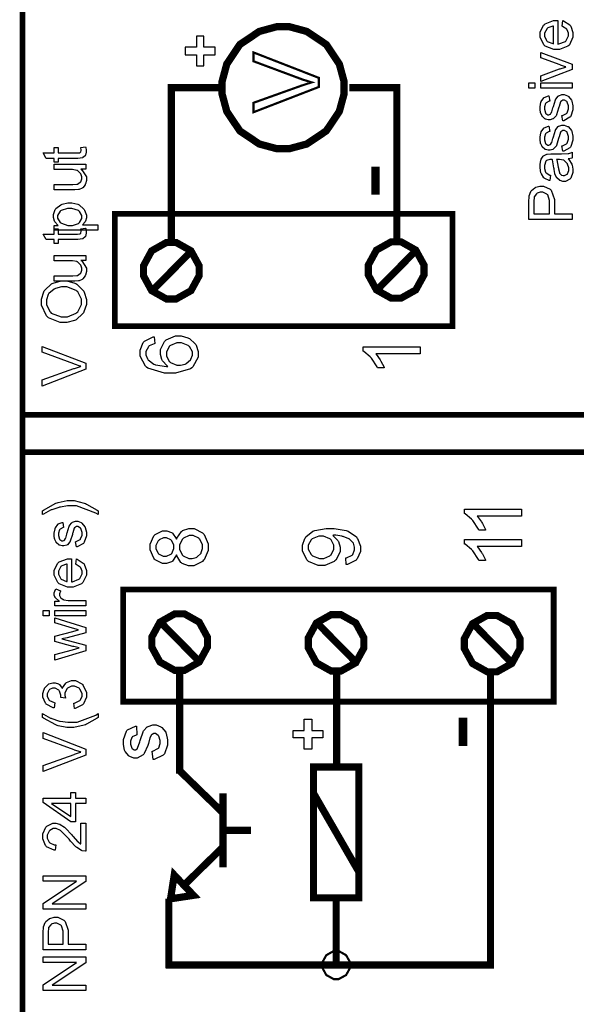
# Model space of a CAD drawing. Units: millimetres. Extents: x 0 to 420, y 0 to 297.
# Drawn here: x 52 to 71, y 151 to 185 of the extents above; entities that cross this region are included whole.
import ezdxf

# ---------------------------------------------------------------- set-up
doc = ezdxf.new("R2010")
doc.units = ezdxf.units.MM

msp = doc.modelspace()

# ---------------------------------------------------------------- linework, layer by layer
at = {"color": 0}
for points, const_width in [([(52.21, 118.101), (52.21, 210.063), (107.381, 210.063), (107.381, 118.101), (52.21, 118.101)], 0.2), ([(59.151, 182.773), (59.151, 182.979), (59.318, 183.599), (59.773, 184.275), (60.448, 184.73), (61.069, 184.898), (61.277, 184.898), (61.482, 184.898), (62.102, 184.73), (62.779, 184.275), (63.233, 183.599), (63.401, 182.979), (63.401, 182.773), (63.401, 182.565), (63.233, 181.945), (62.779, 181.27), (62.102, 180.815), (61.482, 180.648), (61.277, 180.648), (61.069, 180.648), (60.448, 180.815), (59.773, 181.27), (59.318, 181.945), (59.151, 182.565), (59.151, 182.773)], 0.254), ([(62.521, 182.799), (60.247, 181.92), (60.247, 182.248), (61.898, 182.838), (61.931, 182.849), (62.241, 182.951), (62.27, 182.959), (62.238, 182.968), (61.928, 183.067), (61.898, 183.079), (60.247, 183.693), (60.247, 184), (62.521, 183.115), (62.521, 182.799)], 0.0762), ([(67.173, 178.381), (67.173, 174.483), (55.425, 174.483), (55.425, 178.381), (67.173, 178.381)], 0.196), ([(56.419, 176.407), (56.419, 176.233), (56.703, 175.713), (57.215, 175.426), (57.388, 175.426), (57.559, 175.426), (58.071, 175.713), (58.356, 176.233), (58.356, 176.407), (58.356, 176.579), (58.071, 177.1), (57.559, 177.388), (57.388, 177.388), (57.215, 177.388), (56.703, 177.1), (56.419, 176.579), (56.419, 176.407)], 0.248), ([(64.242, 176.433), (64.242, 176.259), (64.526, 175.739), (65.039, 175.452), (65.211, 175.452), (65.382, 175.452), (65.894, 175.739), (66.18, 176.259), (66.18, 176.433), (66.18, 176.605), (65.894, 177.125), (65.382, 177.413), (65.211, 177.413), (65.039, 177.413), (64.526, 177.125), (64.242, 176.605), (64.242, 176.433)], 0.248), ([(55.713, 161.418), (55.713, 165.318), (70.693, 165.318), (70.693, 161.418), (55.713, 161.418)], 0.2), ([(56.707, 163.49), (56.707, 163.663), (56.991, 164.184), (57.503, 164.471), (57.676, 164.471), (57.847, 164.471), (58.359, 164.184), (58.643, 163.663), (58.643, 163.49), (58.643, 163.317), (58.359, 162.797), (57.847, 162.509), (57.676, 162.509), (57.503, 162.509), (56.991, 162.797), (56.707, 163.317), (56.707, 163.49)], 0.248), ([(62.153, 163.464), (62.153, 163.636), (62.437, 164.157), (62.949, 164.445), (63.122, 164.445), (63.292, 164.445), (63.805, 164.157), (64.09, 163.636), (64.09, 163.464), (64.09, 163.291), (63.805, 162.771), (63.292, 162.484), (63.122, 162.484), (62.949, 162.484), (62.437, 162.771), (62.153, 163.291), (62.153, 163.464)], 0.248), ([(67.584, 163.438), (67.584, 163.61), (67.868, 164.131), (68.38, 164.419), (68.553, 164.419), (68.723, 164.419), (69.236, 164.131), (69.521, 163.61), (69.521, 163.438), (69.521, 163.264), (69.236, 162.745), (68.723, 162.458), (68.553, 162.458), (68.38, 162.458), (67.868, 162.745), (67.584, 163.264), (67.584, 163.438)], 0.248), ([(62.334, 154.594), (62.334, 159.147), (63.911, 159.147), (63.911, 154.594), (62.334, 154.594)], 0.25), ([(57.489, 155.389), (58.158, 154.682), (57.36, 154.561), (57.489, 155.389)], 0.25), ([(62.638, 152.257), (62.638, 152.342), (62.78, 152.601), (63.039, 152.746), (63.126, 152.746), (63.211, 152.746), (63.47, 152.601), (63.615, 152.342), (63.615, 152.257), (63.615, 152.17), (63.47, 151.911), (63.211, 151.768), (63.126, 151.768), (63.039, 151.768), (62.78, 151.911), (62.638, 152.17), (62.638, 152.257)], 0.0745)]:
    msp.add_lwpolyline(points, close=True, dxfattribs=dict(at, const_width=const_width))
for points in [[(70.985, 184.914), (71.009, 185.106), (71.037, 185.098), (71.255, 184.959), (71.27, 184.94), (71.285, 184.919), (71.364, 184.698), (71.364, 184.625), (71.364, 184.531), (71.24, 184.267), (71.215, 184.245), (71.19, 184.22), (70.897, 184.103), (70.8, 184.103), (70.693, 184.103), (70.396, 184.22), (70.372, 184.245), (70.345, 184.268), (70.218, 184.529), (70.218, 184.616), (70.218, 184.704), (70.343, 184.949), (70.369, 184.973), (70.393, 184.996), (70.691, 185.113), (70.79, 185.113), (70.802, 185.113), (70.829, 185.113), (70.839, 185.113), (70.839, 184.293), (70.869, 184.295), (71.099, 184.379), (71.116, 184.395), (71.131, 184.41), (71.211, 184.572), (71.211, 184.625), (71.211, 184.668), (71.164, 184.787), (71.156, 184.799), (71.146, 184.811), (71.004, 184.906), (70.985, 184.914)], [(70.686, 184.304), (70.686, 184.916), (70.662, 184.914), (70.49, 184.855), (70.479, 184.846), (70.461, 184.831), (70.372, 184.669), (70.372, 184.616), (70.372, 184.562), (70.44, 184.414), (70.456, 184.401), (70.469, 184.385), (70.661, 184.306), (70.686, 184.304)], [(58.519, 183.533), (58.519, 183.917), (58.908, 183.917), (58.908, 184.182), (58.519, 184.182), (58.519, 184.568), (58.26, 184.568), (58.26, 184.182), (57.871, 184.182), (57.871, 183.917), (58.26, 183.917), (58.26, 183.533), (58.519, 183.533)], [(62.521, 182.799), (60.247, 181.92), (60.247, 182.248), (61.898, 182.838), (61.931, 182.849), (62.241, 182.951), (62.27, 182.959), (62.238, 182.968), (61.928, 183.067), (61.898, 183.079), (60.247, 183.693), (60.247, 184), (62.521, 183.115), (62.521, 182.799)], [(71.34, 183.406), (70.242, 182.991), (70.242, 183.191), (70.901, 183.425), (70.917, 183.43), (71.1, 183.491), (71.12, 183.498), (71.105, 183.501), (70.932, 183.557), (70.913, 183.566), (70.242, 183.811), (70.242, 184.001), (71.34, 183.586), (71.34, 183.406)], [(70.037, 182.753), (69.824, 182.753), (69.824, 182.94), (70.037, 182.94), (70.037, 182.753)], [(71.34, 182.753), (70.242, 182.753), (70.242, 182.94), (71.34, 182.94), (71.34, 182.753)], [(71.012, 181.621), (70.982, 181.805), (71, 181.807), (71.141, 181.879), (71.152, 181.891), (71.161, 181.902), (71.211, 182.043), (71.211, 182.091), (71.211, 182.138), (71.167, 182.27), (71.158, 182.281), (71.149, 182.291), (71.064, 182.342), (71.036, 182.342), (71.011, 182.342), (70.943, 182.295), (70.938, 182.287), (70.934, 182.28), (70.88, 182.121), (70.875, 182.097), (70.866, 182.062), (70.792, 181.825), (70.786, 181.813), (70.78, 181.799), (70.691, 181.7), (70.68, 181.693), (70.669, 181.686), (70.567, 181.653), (70.534, 181.653), (70.5, 181.653), (70.407, 181.679), (70.398, 181.686), (70.387, 181.692), (70.302, 181.768), (70.294, 181.777), (70.289, 181.784), (70.242, 181.882), (70.239, 181.896), (70.235, 181.908), (70.218, 182.019), (70.218, 182.057), (70.218, 182.113), (70.25, 182.266), (70.257, 182.283), (70.263, 182.299), (70.345, 182.419), (70.356, 182.427), (70.366, 182.434), (70.51, 182.488), (70.527, 182.491), (70.554, 182.309), (70.538, 182.306), (70.427, 182.247), (70.42, 182.237), (70.41, 182.228), (70.372, 182.108), (70.372, 182.069), (70.372, 182.024), (70.406, 181.896), (70.413, 181.887), (70.42, 181.877), (70.489, 181.832), (70.512, 181.832), (70.529, 181.832), (70.573, 181.851), (70.578, 181.856), (70.583, 181.858), (70.622, 181.917), (70.627, 181.926), (70.628, 181.93), (70.666, 182.068), (70.673, 182.091), (70.682, 182.123), (70.755, 182.352), (70.76, 182.365), (70.766, 182.378), (70.847, 182.48), (70.858, 182.488), (70.868, 182.495), (70.979, 182.533), (71.017, 182.533), (71.059, 182.533), (71.178, 182.487), (71.192, 182.478), (71.205, 182.469), (71.311, 182.338), (71.32, 182.321), (71.327, 182.303), (71.364, 182.143), (71.364, 182.091), (71.364, 182.009), (71.288, 181.783), (71.274, 181.765), (71.259, 181.745), (71.041, 181.625), (71.012, 181.621)], [(71.012, 180.563), (70.982, 180.746), (71, 180.749), (71.141, 180.821), (71.152, 180.833), (71.161, 180.844), (71.211, 180.985), (71.211, 181.033), (71.211, 181.08), (71.167, 181.212), (71.158, 181.223), (71.149, 181.233), (71.064, 181.283), (71.036, 181.283), (71.011, 181.283), (70.943, 181.237), (70.938, 181.229), (70.934, 181.222), (70.88, 181.063), (70.875, 181.038), (70.866, 181.004), (70.792, 180.767), (70.786, 180.754), (70.78, 180.741), (70.691, 180.642), (70.68, 180.635), (70.669, 180.628), (70.567, 180.595), (70.534, 180.595), (70.5, 180.595), (70.407, 180.621), (70.398, 180.628), (70.387, 180.633), (70.302, 180.709), (70.294, 180.719), (70.289, 180.725), (70.242, 180.823), (70.239, 180.837), (70.235, 180.85), (70.218, 180.961), (70.218, 180.998), (70.218, 181.055), (70.25, 181.208), (70.257, 181.224), (70.263, 181.241), (70.345, 181.361), (70.356, 181.369), (70.366, 181.376), (70.51, 181.43), (70.527, 181.432), (70.554, 181.251), (70.538, 181.248), (70.427, 181.189), (70.42, 181.179), (70.41, 181.169), (70.372, 181.049), (70.372, 181.011), (70.372, 180.965), (70.406, 180.837), (70.413, 180.829), (70.42, 180.819), (70.489, 180.774), (70.512, 180.774), (70.529, 180.774), (70.573, 180.793), (70.578, 180.797), (70.583, 180.8), (70.622, 180.859), (70.627, 180.868), (70.628, 180.872), (70.666, 181.009), (70.673, 181.033), (70.682, 181.064), (70.755, 181.293), (70.76, 181.307), (70.766, 181.319), (70.847, 181.421), (70.858, 181.43), (70.868, 181.437), (70.979, 181.475), (71.017, 181.475), (71.059, 181.475), (71.178, 181.428), (71.192, 181.42), (71.205, 181.41), (71.311, 181.28), (71.32, 181.263), (71.327, 181.245), (71.364, 181.085), (71.364, 181.033), (71.364, 180.95), (71.288, 180.724), (71.274, 180.706), (71.259, 180.687), (71.041, 180.567), (71.012, 180.563)], [(54.24, 180.688), (54.404, 180.713), (54.407, 180.699), (54.422, 180.604), (54.422, 180.574), (54.422, 180.534), (54.395, 180.425), (54.39, 180.417), (54.385, 180.407), (54.313, 180.341), (54.305, 180.338), (54.295, 180.334), (54.138, 180.315), (54.086, 180.315), (53.452, 180.315), (53.452, 180.178), (53.309, 180.178), (53.309, 180.315), (53.037, 180.315), (52.926, 180.502), (53.309, 180.502), (53.309, 180.688), (53.452, 180.688), (53.452, 180.502), (54.096, 180.502), (54.12, 180.502), (54.194, 180.51), (54.197, 180.512), (54.202, 180.513), (54.233, 180.539), (54.236, 180.544), (54.238, 180.547), (54.249, 180.592), (54.249, 180.607), (54.249, 180.607), (54.242, 180.679), (54.24, 180.688)], [(71.202, 180.296), (71.216, 180.278), (71.321, 180.112), (71.328, 180.097), (71.333, 180.08), (71.364, 179.939), (71.364, 179.892), (71.364, 179.822), (71.288, 179.629), (71.274, 179.612), (71.259, 179.596), (71.102, 179.514), (71.051, 179.514), (71.014, 179.514), (70.913, 179.545), (70.902, 179.55), (70.891, 179.556), (70.803, 179.637), (70.796, 179.648), (70.789, 179.658), (70.738, 179.769), (70.735, 179.782), (70.733, 179.79), (70.709, 179.929), (70.708, 179.948), (70.702, 179.986), (70.65, 180.263), (70.644, 180.281), (70.632, 180.281), (70.603, 180.281), (70.595, 180.281), (70.555, 180.281), (70.443, 180.236), (70.436, 180.228), (70.425, 180.216), (70.373, 180.065), (70.373, 180.016), (70.373, 179.966), (70.411, 179.831), (70.42, 179.822), (70.427, 179.811), (70.562, 179.733), (70.583, 179.728), (70.558, 179.546), (70.537, 179.55), (70.38, 179.619), (70.369, 179.629), (70.356, 179.638), (70.264, 179.776), (70.257, 179.794), (70.25, 179.812), (70.218, 179.986), (70.218, 180.043), (70.218, 180.1), (70.246, 180.257), (70.252, 180.272), (70.257, 180.286), (70.326, 180.395), (70.334, 180.402), (70.343, 180.409), (70.449, 180.457), (70.463, 180.461), (70.469, 180.462), (70.592, 180.469), (70.633, 180.469), (70.879, 180.469), (70.96, 180.469), (71.194, 180.479), (71.207, 180.482), (71.218, 180.483), (71.329, 180.52), (71.34, 180.527), (71.34, 180.331), (71.329, 180.326), (71.215, 180.297), (71.202, 180.296)], [(70.79, 180.281), (70.797, 180.263), (70.854, 180.009), (70.86, 179.976), (70.862, 179.957), (70.891, 179.82), (70.895, 179.813), (70.898, 179.805), (70.95, 179.743), (70.957, 179.739), (70.963, 179.735), (71.024, 179.714), (71.044, 179.714), (71.074, 179.714), (71.16, 179.761), (71.17, 179.77), (71.176, 179.78), (71.218, 179.896), (71.218, 179.936), (71.218, 179.983), (71.178, 180.112), (71.171, 180.126), (71.163, 180.14), (71.055, 180.242), (71.041, 180.249), (71.03, 180.254), (70.901, 180.281), (70.858, 180.281), (70.79, 180.281)], [(54.407, 179.943), (54.244, 179.943), (54.275, 179.921), (54.43, 179.677), (54.43, 179.596), (54.43, 179.55), (54.398, 179.427), (54.392, 179.414), (54.385, 179.4), (54.308, 179.295), (54.3, 179.288), (54.29, 179.281), (54.176, 179.235), (54.162, 179.232), (54.152, 179.229), (54.028, 179.221), (53.988, 179.221), (53.309, 179.221), (53.309, 179.407), (53.916, 179.407), (53.965, 179.407), (54.104, 179.416), (54.112, 179.418), (54.124, 179.421), (54.22, 179.484), (54.226, 179.493), (54.233, 179.502), (54.269, 179.601), (54.269, 179.634), (54.269, 179.673), (54.233, 179.777), (54.226, 179.79), (54.218, 179.802), (54.122, 179.889), (54.111, 179.895), (54.097, 179.899), (53.944, 179.923), (53.894, 179.923), (53.309, 179.923), (53.309, 180.109), (54.407, 180.109), (54.407, 179.943)], [(71.34, 178.19), (69.824, 178.19), (69.824, 178.762), (69.824, 178.818), (69.837, 178.978), (69.84, 178.992), (69.843, 179.011), (69.9, 179.167), (69.91, 179.181), (69.918, 179.193), (70.039, 179.294), (70.056, 179.302), (70.071, 179.309), (70.215, 179.347), (70.263, 179.347), (70.344, 179.347), (70.566, 179.246), (70.589, 179.225), (70.611, 179.204), (70.722, 178.886), (70.722, 178.781), (70.722, 178.391), (71.34, 178.391), (71.34, 178.19)], [(70.544, 178.391), (70.544, 178.783), (70.544, 178.851), (70.484, 179.047), (70.472, 179.061), (70.46, 179.073), (70.315, 179.141), (70.267, 179.141), (70.227, 179.141), (70.118, 179.101), (70.107, 179.093), (70.095, 179.084), (70.018, 178.98), (70.014, 178.967), (70.012, 178.958), (70.002, 178.822), (70.002, 178.778), (70.002, 178.391), (70.544, 178.391)], [(54.829, 177.814), (53.309, 177.814), (53.309, 177.983), (53.452, 177.983), (53.438, 177.993), (53.335, 178.106), (53.328, 178.12), (53.321, 178.132), (53.285, 178.259), (53.285, 178.301), (53.285, 178.364), (53.344, 178.533), (53.357, 178.551), (53.368, 178.567), (53.539, 178.702), (53.561, 178.712), (53.583, 178.721), (53.783, 178.768), (53.85, 178.768), (53.926, 178.768), (54.13, 178.718), (54.153, 178.708), (54.176, 178.697), (54.346, 178.549), (54.359, 178.532), (54.37, 178.511), (54.43, 178.343), (54.43, 178.288), (54.43, 178.245), (54.398, 178.134), (54.39, 178.121), (54.384, 178.108), (54.302, 178.008), (54.293, 178.001), (54.829, 178.001), (54.829, 177.814)], [(53.865, 177.983), (53.943, 177.983), (54.159, 178.055), (54.177, 178.069), (54.194, 178.082), (54.277, 178.227), (54.277, 178.275), (54.277, 178.328), (54.189, 178.473), (54.173, 178.488), (54.155, 178.502), (53.923, 178.576), (53.847, 178.576), (53.769, 178.576), (53.551, 178.503), (53.534, 178.489), (53.517, 178.474), (53.431, 178.33), (53.431, 178.284), (53.431, 178.231), (53.522, 178.089), (53.542, 178.074), (53.56, 178.059), (53.788, 177.983), (53.865, 177.983)], [(54.24, 177.866), (54.404, 177.891), (54.407, 177.877), (54.422, 177.782), (54.422, 177.752), (54.422, 177.712), (54.395, 177.603), (54.39, 177.595), (54.385, 177.585), (54.313, 177.519), (54.305, 177.516), (54.295, 177.512), (54.138, 177.492), (54.086, 177.492), (53.452, 177.492), (53.452, 177.356), (53.309, 177.356), (53.309, 177.492), (53.037, 177.492), (52.926, 177.68), (53.309, 177.68), (53.309, 177.866), (53.452, 177.866), (53.452, 177.68), (54.096, 177.68), (54.12, 177.68), (54.194, 177.688), (54.197, 177.69), (54.202, 177.691), (54.233, 177.717), (54.236, 177.722), (54.238, 177.724), (54.249, 177.77), (54.249, 177.785), (54.249, 177.785), (54.242, 177.857), (54.24, 177.866)], [(54.407, 176.768), (54.244, 176.768), (54.275, 176.746), (54.43, 176.502), (54.43, 176.421), (54.43, 176.375), (54.398, 176.252), (54.392, 176.239), (54.385, 176.225), (54.308, 176.12), (54.3, 176.113), (54.29, 176.106), (54.176, 176.06), (54.162, 176.057), (54.152, 176.054), (54.028, 176.046), (53.988, 176.046), (53.309, 176.046), (53.309, 176.232), (53.916, 176.232), (53.965, 176.232), (54.104, 176.241), (54.112, 176.243), (54.124, 176.246), (54.22, 176.309), (54.226, 176.318), (54.233, 176.327), (54.269, 176.426), (54.269, 176.459), (54.269, 176.498), (54.233, 176.602), (54.226, 176.615), (54.218, 176.627), (54.122, 176.714), (54.111, 176.72), (54.097, 176.724), (53.944, 176.748), (53.894, 176.748), (53.309, 176.748), (53.309, 176.934), (54.407, 176.934), (54.407, 176.768)], [(53.668, 174.601), (53.521, 174.601), (53.114, 174.77), (53.08, 174.804), (53.043, 174.837), (52.866, 175.205), (52.866, 175.328), (52.866, 175.421), (52.949, 175.678), (52.965, 175.707), (52.982, 175.734), (53.215, 175.947), (53.245, 175.962), (53.274, 175.976), (53.557, 176.051), (53.652, 176.051), (53.754, 176.051), (54.033, 175.973), (54.064, 175.958), (54.094, 175.943), (54.323, 175.723), (54.34, 175.696), (54.355, 175.667), (54.432, 175.412), (54.432, 175.328), (54.432, 175.231), (54.345, 174.972), (54.328, 174.945), (54.311, 174.916), (54.076, 174.702), (54.047, 174.688), (54.017, 174.673), (53.755, 174.601), (53.668, 174.601)], [(53.673, 174.808), (53.78, 174.808), (54.078, 174.932), (54.104, 174.957), (54.13, 174.98), (54.261, 175.238), (54.261, 175.325), (54.261, 175.418), (54.129, 175.672), (54.103, 175.697), (54.075, 175.721), (53.756, 175.843), (53.652, 175.843), (53.571, 175.843), (53.352, 175.792), (53.329, 175.783), (53.306, 175.771), (53.128, 175.617), (53.116, 175.598), (53.102, 175.577), (53.04, 175.391), (53.04, 175.329), (53.04, 175.237), (53.161, 174.987), (53.186, 174.963), (53.209, 174.936), (53.557, 174.808), (53.673, 174.808)], [(56.795, 174.112), (56.814, 173.873), (56.79, 173.867), (56.618, 173.791), (56.608, 173.782), (56.589, 173.765), (56.501, 173.593), (56.501, 173.536), (56.501, 173.485), (56.554, 173.346), (56.565, 173.332), (56.579, 173.312), (56.784, 173.16), (56.812, 173.149), (56.838, 173.138), (57.217, 173.08), (57.266, 173.08), (57.244, 173.094), (57.079, 173.273), (57.068, 173.295), (57.057, 173.316), (57.005, 173.499), (57.005, 173.561), (57.005, 173.664), (57.153, 173.946), (57.184, 173.975), (57.213, 174.002), (57.535, 174.145), (57.644, 174.145), (57.73, 174.145), (57.964, 174.078), (57.99, 174.066), (58.016, 174.052), (58.221, 173.868), (58.235, 173.845), (58.249, 173.822), (58.321, 173.601), (58.321, 173.528), (58.321, 173.403), (58.134, 173.062), (58.097, 173.031), (58.06, 172.999), (57.536, 172.84), (57.363, 172.84), (57.153, 172.84), (56.572, 173.017), (56.529, 173.053), (56.491, 173.083), (56.303, 173.434), (56.303, 173.553), (56.303, 173.648), (56.411, 173.908), (56.433, 173.933), (56.455, 173.958), (56.756, 174.107), (56.795, 174.112)], [(54.407, 172.978), (52.891, 172.391), (52.891, 172.609), (53.992, 173.003), (54.014, 173.01), (54.221, 173.077), (54.24, 173.083), (54.22, 173.088), (54.013, 173.156), (53.992, 173.164), (52.891, 173.572), (52.891, 173.777), (54.407, 173.188), (54.407, 172.978)], [(57.647, 173.119), (57.706, 173.119), (57.868, 173.163), (57.888, 173.171), (57.907, 173.18), (58.052, 173.305), (58.061, 173.321), (58.071, 173.336), (58.122, 173.476), (58.122, 173.522), (58.122, 173.589), (58.019, 173.769), (57.998, 173.787), (57.977, 173.805), (57.739, 173.897), (57.661, 173.897), (57.579, 173.897), (57.357, 173.808), (57.338, 173.79), (57.318, 173.772), (57.22, 173.578), (57.22, 173.514), (57.22, 173.444), (57.318, 173.252), (57.338, 173.234), (57.357, 173.215), (57.574, 173.119), (57.647, 173.119)], [(66.049, 173.762), (66.049, 173.52), (64.504, 173.52), (64.518, 173.505), (64.656, 173.313), (64.669, 173.29), (64.683, 173.265), (64.789, 173.052), (64.796, 173.033), (64.562, 173.033), (64.545, 173.066), (64.351, 173.364), (64.329, 173.39), (64.306, 173.415), (64.085, 173.594), (64.064, 173.605), (64.064, 173.762), (66.049, 173.762)], [(54.841, 168.053), (54.841, 167.923), (54.76, 167.973), (54.093, 168.226), (53.871, 168.226), (53.776, 168.226), (53.525, 168.188), (53.495, 168.181), (53.469, 168.176), (53.226, 168.096), (53.203, 168.086), (53.187, 168.079), (52.935, 167.944), (52.901, 167.923), (52.901, 168.053), (52.942, 168.085), (53.367, 168.318), (53.409, 168.334), (53.445, 168.347), (53.764, 168.411), (53.87, 168.411), (54.001, 168.411), (54.353, 168.325), (54.396, 168.308), (54.439, 168.29), (54.81, 168.078), (54.841, 168.053)], [(69.576, 168.118), (69.576, 167.875), (68.032, 167.875), (68.045, 167.86), (68.183, 167.669), (68.197, 167.645), (68.211, 167.62), (68.317, 167.407), (68.324, 167.389), (68.089, 167.389), (68.073, 167.422), (67.879, 167.72), (67.857, 167.746), (67.833, 167.771), (67.613, 167.95), (67.592, 167.961), (67.592, 168.118), (69.576, 168.118)], [(54.086, 166.803), (54.057, 166.982), (54.075, 166.985), (54.213, 167.055), (54.223, 167.068), (54.232, 167.079), (54.28, 167.215), (54.28, 167.262), (54.28, 167.308), (54.238, 167.437), (54.229, 167.448), (54.221, 167.458), (54.137, 167.509), (54.109, 167.509), (54.085, 167.509), (54.02, 167.464), (54.014, 167.455), (54.01, 167.448), (53.958, 167.291), (53.952, 167.268), (53.944, 167.233), (53.871, 167.003), (53.865, 166.991), (53.859, 166.977), (53.772, 166.879), (53.761, 166.873), (53.75, 166.867), (53.65, 166.834), (53.619, 166.834), (53.586, 166.834), (53.496, 166.861), (53.487, 166.867), (53.475, 166.872), (53.391, 166.947), (53.385, 166.956), (53.379, 166.963), (53.334, 167.059), (53.331, 167.072), (53.326, 167.084), (53.31, 167.192), (53.31, 167.229), (53.31, 167.284), (53.341, 167.435), (53.347, 167.451), (53.353, 167.466), (53.434, 167.583), (53.445, 167.592), (53.455, 167.599), (53.594, 167.651), (53.612, 167.653), (53.637, 167.476), (53.623, 167.473), (53.514, 167.415), (53.507, 167.406), (53.499, 167.396), (53.459, 167.28), (53.459, 167.242), (53.459, 167.196), (53.493, 167.072), (53.5, 167.064), (53.507, 167.054), (53.575, 167.01), (53.598, 167.01), (53.613, 167.01), (53.656, 167.028), (53.662, 167.032), (53.666, 167.035), (53.706, 167.093), (53.709, 167.101), (53.711, 167.105), (53.748, 167.239), (53.755, 167.262), (53.764, 167.294), (53.835, 167.517), (53.841, 167.531), (53.846, 167.543), (53.925, 167.643), (53.936, 167.651), (53.945, 167.658), (54.053, 167.695), (54.09, 167.695), (54.133, 167.695), (54.249, 167.649), (54.262, 167.641), (54.275, 167.631), (54.378, 167.505), (54.386, 167.488), (54.393, 167.472), (54.43, 167.314), (54.43, 167.262), (54.43, 167.182), (54.356, 166.962), (54.342, 166.944), (54.327, 166.924), (54.114, 166.807), (54.086, 166.803)], [(57.57, 166.524), (57.56, 166.497), (57.429, 166.31), (57.413, 166.297), (57.395, 166.285), (57.224, 166.226), (57.167, 166.226), (57.075, 166.226), (56.827, 166.354), (56.802, 166.38), (56.777, 166.406), (56.656, 166.696), (56.656, 166.792), (56.656, 166.896), (56.78, 167.182), (56.805, 167.208), (56.83, 167.234), (57.086, 167.365), (57.173, 167.365), (57.232, 167.365), (57.395, 167.305), (57.413, 167.294), (57.429, 167.281), (57.56, 167.099), (57.57, 167.076), (57.579, 167.106), (57.738, 167.335), (57.76, 167.351), (57.782, 167.367), (58.001, 167.445), (58.075, 167.445), (58.181, 167.445), (58.471, 167.295), (58.5, 167.266), (58.529, 167.236), (58.673, 166.907), (58.673, 166.798), (58.673, 166.679), (58.529, 166.354), (58.5, 166.325), (58.471, 166.295), (58.169, 166.146), (58.069, 166.146), (57.987, 166.146), (57.767, 166.229), (57.746, 166.245), (57.724, 166.26), (57.576, 166.493), (57.57, 166.524)], [(58.069, 166.394), (58.118, 166.394), (58.254, 166.435), (58.271, 166.443), (58.288, 166.451), (58.413, 166.573), (58.423, 166.589), (58.431, 166.605), (58.475, 166.75), (58.475, 166.798), (58.475, 166.869), (58.38, 167.065), (58.362, 167.084), (58.343, 167.104), (58.144, 167.197), (58.078, 167.197), (58.005, 167.197), (57.807, 167.101), (57.787, 167.082), (57.768, 167.062), (57.674, 166.857), (57.674, 166.79), (57.674, 166.718), (57.768, 166.525), (57.787, 166.507), (57.805, 166.488), (58.002, 166.394), (58.069, 166.394)], [(63.474, 166.185), (63.455, 166.416), (63.483, 166.42), (63.68, 166.515), (63.692, 166.529), (63.704, 166.543), (63.767, 166.694), (63.767, 166.745), (63.767, 166.793), (63.722, 166.926), (63.714, 166.941), (63.706, 166.955), (63.593, 167.069), (63.579, 167.079), (63.564, 167.087), (63.37, 167.161), (63.346, 167.167), (63.322, 167.172), (63.116, 167.205), (63.049, 167.205), (63.036, 167.205), (63.01, 167.203), (63.002, 167.203), (63.021, 167.19), (63.177, 167.025), (63.19, 167.005), (63.2, 166.984), (63.261, 166.796), (63.261, 166.734), (63.261, 166.629), (63.111, 166.344), (63.082, 166.317), (63.053, 166.289), (62.725, 166.149), (62.616, 166.149), (62.493, 166.149), (62.16, 166.295), (62.13, 166.325), (62.099, 166.354), (61.948, 166.665), (61.948, 166.77), (61.948, 166.857), (62.034, 167.094), (62.052, 167.12), (62.069, 167.146), (62.315, 167.349), (62.349, 167.363), (62.381, 167.377), (62.772, 167.445), (62.902, 167.445), (63.053, 167.445), (63.469, 167.377), (63.508, 167.363), (63.545, 167.349), (63.827, 167.146), (63.847, 167.12), (63.866, 167.093), (63.965, 166.828), (63.965, 166.74), (63.965, 166.645), (63.856, 166.384), (63.836, 166.361), (63.814, 166.336), (63.513, 166.188), (63.474, 166.185)], [(62.602, 167.175), (62.519, 167.175), (62.292, 167.083), (62.272, 167.065), (62.251, 167.047), (62.149, 166.86), (62.149, 166.798), (62.149, 166.726), (62.259, 166.535), (62.282, 166.515), (62.303, 166.495), (62.542, 166.397), (62.621, 166.397), (62.697, 166.397), (62.908, 166.49), (62.927, 166.51), (62.947, 166.528), (63.046, 166.726), (63.046, 166.792), (63.046, 166.861), (62.947, 167.05), (62.927, 167.068), (62.908, 167.086), (62.678, 167.175), (62.602, 167.175)], [(57.156, 166.474), (57.214, 166.474), (57.372, 166.547), (57.388, 166.562), (57.401, 166.577), (57.476, 166.744), (57.476, 166.801), (57.476, 166.857), (57.401, 167.014), (57.388, 167.029), (57.372, 167.043), (57.22, 167.117), (57.17, 167.117), (57.114, 167.117), (56.962, 167.042), (56.947, 167.026), (56.93, 167.011), (56.854, 166.85), (56.854, 166.798), (56.854, 166.738), (56.929, 166.58), (56.944, 166.565), (56.959, 166.55), (57.106, 166.474), (57.156, 166.474)], [(69.576, 167.059), (69.576, 166.817), (68.032, 166.817), (68.045, 166.802), (68.183, 166.61), (68.197, 166.587), (68.211, 166.562), (68.317, 166.349), (68.324, 166.331), (68.089, 166.331), (68.073, 166.364), (67.879, 166.661), (67.857, 166.687), (67.833, 166.712), (67.613, 166.891), (67.592, 166.902), (67.592, 167.059), (69.576, 167.059)], [(54.06, 166.197), (54.085, 166.384), (54.111, 166.376), (54.323, 166.241), (54.338, 166.222), (54.353, 166.201), (54.43, 165.986), (54.43, 165.914), (54.43, 165.821), (54.308, 165.564), (54.284, 165.542), (54.26, 165.519), (53.974, 165.405), (53.879, 165.405), (53.773, 165.405), (53.484, 165.519), (53.459, 165.542), (53.434, 165.566), (53.31, 165.819), (53.31, 165.905), (53.31, 165.992), (53.433, 166.232), (53.458, 166.255), (53.481, 166.277), (53.772, 166.391), (53.87, 166.391), (53.881, 166.391), (53.907, 166.391), (53.916, 166.391), (53.916, 165.591), (53.945, 165.592), (54.171, 165.675), (54.188, 165.69), (54.203, 165.703), (54.28, 165.861), (54.28, 165.914), (54.28, 165.957), (54.235, 166.073), (54.226, 166.085), (54.217, 166.096), (54.078, 166.19), (54.06, 166.197)], [(53.767, 165.6), (53.767, 166.198), (53.744, 166.196), (53.576, 166.139), (53.565, 166.131), (53.547, 166.116), (53.459, 165.957), (53.459, 165.905), (53.459, 165.852), (53.528, 165.709), (53.542, 165.695), (53.555, 165.68), (53.744, 165.601), (53.767, 165.6)], [(54.407, 164.757), (53.334, 164.757), (53.334, 164.919), (53.496, 164.919), (53.477, 164.929), (53.353, 165.026), (53.347, 165.035), (53.341, 165.043), (53.31, 165.126), (53.31, 165.154), (53.31, 165.199), (53.358, 165.323), (53.368, 165.34), (53.536, 165.276), (53.529, 165.264), (53.499, 165.173), (53.499, 165.143), (53.499, 165.115), (53.528, 165.042), (53.533, 165.035), (53.539, 165.027), (53.621, 164.972), (53.633, 164.969), (53.648, 164.964), (53.797, 164.938), (53.846, 164.938), (54.407, 164.938), (54.407, 164.757)], [(53.132, 164.406), (52.926, 164.406), (52.926, 164.587), (53.132, 164.587), (53.132, 164.406)], [(54.407, 164.406), (53.334, 164.406), (53.334, 164.587), (54.407, 164.587), (54.407, 164.406)], [(54.407, 163.187), (53.334, 162.865), (53.334, 163.055), (53.952, 163.224), (54.184, 163.286), (54.179, 163.286), (53.995, 163.332), (53.962, 163.342), (53.334, 163.512), (53.334, 163.698), (53.957, 163.86), (54.16, 163.913), (53.954, 163.973), (53.334, 164.16), (53.334, 164.338), (54.407, 164), (54.407, 163.811), (53.764, 163.641), (53.581, 163.599), (54.407, 163.381), (54.407, 163.187)], [(54.014, 161.181), (53.989, 161.363), (54.014, 161.367), (54.2, 161.456), (54.213, 161.469), (54.224, 161.481), (54.28, 161.609), (54.28, 161.652), (54.28, 161.707), (54.206, 161.857), (54.192, 161.873), (54.177, 161.886), (54.021, 161.959), (53.97, 161.959), (53.918, 161.959), (53.777, 161.89), (53.764, 161.877), (53.75, 161.863), (53.682, 161.717), (53.682, 161.669), (53.682, 161.635), (53.699, 161.553), (53.703, 161.541), (53.544, 161.56), (53.544, 161.563), (53.546, 161.583), (53.546, 161.59), (53.546, 161.643), (53.496, 161.783), (53.487, 161.8), (53.475, 161.815), (53.343, 161.893), (53.3, 161.893), (53.258, 161.893), (53.145, 161.836), (53.134, 161.824), (53.121, 161.812), (53.068, 161.691), (53.068, 161.651), (53.068, 161.605), (53.122, 161.484), (53.134, 161.473), (53.145, 161.46), (53.314, 161.385), (53.338, 161.382), (53.305, 161.2), (53.273, 161.205), (53.037, 161.33), (53.021, 161.35), (53.003, 161.37), (52.919, 161.576), (52.919, 161.646), (52.919, 161.702), (52.961, 161.852), (52.971, 161.868), (52.979, 161.885), (53.096, 162.016), (53.112, 162.026), (53.125, 162.034), (53.259, 162.079), (53.305, 162.079), (53.347, 162.079), (53.464, 162.035), (53.478, 162.027), (53.491, 162.019), (53.594, 161.89), (53.602, 161.874), (53.606, 161.896), (53.711, 162.067), (53.727, 162.079), (53.743, 162.09), (53.912, 162.151), (53.969, 162.151), (54.05, 162.151), (54.273, 162.034), (54.297, 162.011), (54.319, 161.985), (54.432, 161.735), (54.432, 161.652), (54.432, 161.571), (54.334, 161.349), (54.316, 161.328), (54.295, 161.306), (54.045, 161.184), (54.014, 161.181)], [(54.841, 160.872), (54.81, 160.847), (54.439, 160.635), (54.396, 160.618), (54.353, 160.601), (53.989, 160.515), (53.87, 160.515), (53.754, 160.515), (53.445, 160.58), (53.409, 160.594), (53.367, 160.608), (52.942, 160.84), (52.901, 160.872), (52.901, 161.003), (52.935, 160.982), (53.186, 160.847), (53.201, 160.842), (53.224, 160.831), (53.466, 160.749), (53.491, 160.744), (53.521, 160.736), (53.783, 160.701), (53.871, 160.701), (54.114, 160.701), (54.76, 160.952), (54.841, 161.003), (54.841, 160.872)], [(62.66, 160.157), (62.276, 160.157), (62.276, 159.768), (62.011, 159.768), (62.011, 160.157), (61.625, 160.157), (61.625, 160.416), (62.011, 160.416), (62.011, 160.805), (62.276, 160.805), (62.276, 160.416), (62.66, 160.416), (62.66, 160.157)], [(54.407, 159.559), (52.926, 158.985), (52.926, 159.199), (54.002, 159.584), (54.022, 159.591), (54.224, 159.657), (54.243, 159.662), (54.223, 159.668), (54.021, 159.733), (54.002, 159.741), (52.926, 160.14), (52.926, 160.342), (54.407, 159.764), (54.407, 159.559)], [(56.75, 159.403), (56.721, 159.694), (56.744, 159.698), (56.923, 159.786), (56.936, 159.8), (56.947, 159.812), (57.003, 159.965), (57.003, 160.018), (57.003, 160.072), (56.951, 160.222), (56.941, 160.234), (56.931, 160.245), (56.832, 160.307), (56.799, 160.307), (56.776, 160.307), (56.715, 160.279), (56.709, 160.276), (56.703, 160.27), (56.65, 160.18), (56.646, 160.168), (56.642, 160.16), (56.589, 159.96), (56.581, 159.93), (56.571, 159.89), (56.448, 159.61), (56.434, 159.595), (56.413, 159.571), (56.204, 159.458), (56.135, 159.458), (56.081, 159.458), (55.938, 159.512), (55.923, 159.523), (55.906, 159.533), (55.781, 159.686), (55.773, 159.706), (55.763, 159.726), (55.72, 159.93), (55.72, 159.999), (55.72, 160.102), (55.824, 160.393), (55.844, 160.416), (55.864, 160.44), (56.139, 160.562), (56.174, 160.563), (56.185, 160.263), (56.165, 160.259), (56.028, 160.193), (56.019, 160.183), (56.01, 160.172), (55.968, 160.039), (55.968, 159.994), (55.968, 159.943), (56.014, 159.803), (56.023, 159.792), (56.029, 159.784), (56.094, 159.744), (56.116, 159.744), (56.138, 159.744), (56.198, 159.781), (56.206, 159.789), (56.214, 159.797), (56.296, 160.026), (56.305, 160.063), (56.313, 160.099), (56.402, 160.368), (56.412, 160.386), (56.42, 160.402), (56.546, 160.539), (56.562, 160.548), (56.577, 160.558), (56.743, 160.608), (56.799, 160.608), (56.859, 160.608), (57.017, 160.547), (57.036, 160.536), (57.054, 160.523), (57.192, 160.357), (57.202, 160.336), (57.21, 160.314), (57.257, 160.088), (57.257, 160.014), (57.257, 159.905), (57.147, 159.607), (57.126, 159.582), (57.104, 159.556), (56.791, 159.407), (56.75, 159.403)], [(54.407, 157.882), (54.053, 157.882), (54.053, 157.238), (53.886, 157.238), (52.926, 157.915), (52.926, 158.064), (53.886, 158.064), (53.886, 158.265), (54.053, 158.265), (54.053, 158.064), (54.407, 158.064), (54.407, 157.882)], [(53.886, 157.882), (53.219, 157.882), (53.886, 157.419), (53.886, 157.882)], [(54.233, 157.196), (54.407, 157.196), (54.407, 156.216), (54.396, 156.214), (54.29, 156.232), (54.28, 156.236), (54.264, 156.242), (54.1, 156.344), (54.085, 156.358), (54.068, 156.371), (53.882, 156.57), (53.861, 156.596), (53.827, 156.634), (53.565, 156.908), (53.546, 156.923), (53.527, 156.936), (53.376, 157.008), (53.326, 157.008), (53.281, 157.008), (53.157, 156.943), (53.145, 156.931), (53.132, 156.917), (53.07, 156.775), (53.07, 156.728), (53.07, 156.675), (53.135, 156.53), (53.149, 156.517), (53.161, 156.504), (53.314, 156.436), (53.367, 156.436), (53.347, 156.25), (53.313, 156.253), (53.047, 156.374), (53.029, 156.395), (53.01, 156.416), (52.919, 156.653), (52.919, 156.733), (52.919, 156.817), (53.017, 157.05), (53.037, 157.07), (53.057, 157.091), (53.262, 157.194), (53.331, 157.194), (53.373, 157.194), (53.491, 157.162), (53.504, 157.157), (53.518, 157.15), (53.67, 157.051), (53.686, 157.037), (53.701, 157.022), (53.921, 156.789), (53.948, 156.757), (53.97, 156.73), (54.126, 156.553), (54.134, 156.546), (54.143, 156.538), (54.225, 156.473), (54.233, 156.469), (54.233, 157.196)], [(54.407, 154.196), (52.926, 154.196), (52.926, 154.397), (54.089, 155.174), (52.926, 155.174), (52.926, 155.363), (54.407, 155.363), (54.407, 155.162), (53.244, 154.384), (54.407, 154.384), (54.407, 154.196)], [(57.489, 155.389), (58.158, 154.682), (57.36, 154.561), (57.489, 155.389)], [(54.407, 152.787), (52.926, 152.787), (52.926, 153.345), (52.926, 153.402), (52.937, 153.558), (52.939, 153.571), (52.942, 153.589), (53, 153.742), (53.008, 153.754), (53.017, 153.767), (53.135, 153.865), (53.15, 153.873), (53.165, 153.88), (53.306, 153.918), (53.354, 153.918), (53.433, 153.918), (53.65, 153.818), (53.673, 153.799), (53.693, 153.778), (53.803, 153.468), (53.803, 153.365), (53.803, 152.983), (54.407, 152.983), (54.407, 152.787)], [(53.628, 152.983), (53.628, 153.366), (53.628, 153.434), (53.569, 153.624), (53.558, 153.637), (53.546, 153.65), (53.405, 153.716), (53.358, 153.716), (53.318, 153.716), (53.211, 153.676), (53.201, 153.668), (53.189, 153.66), (53.114, 153.559), (53.112, 153.546), (53.109, 153.538), (53.099, 153.406), (53.099, 153.362), (53.099, 152.983), (53.628, 152.983)], [(62.638, 152.257), (62.638, 152.342), (62.78, 152.601), (63.039, 152.746), (63.126, 152.746), (63.211, 152.746), (63.47, 152.601), (63.615, 152.342), (63.615, 152.257), (63.615, 152.17), (63.47, 151.911), (63.211, 151.768), (63.126, 151.768), (63.039, 151.768), (62.78, 151.911), (62.638, 152.17), (62.638, 152.257)], [(54.407, 151.373), (52.926, 151.373), (52.926, 151.575), (54.089, 152.352), (52.926, 152.352), (52.926, 152.54), (54.407, 152.54), (54.407, 152.34), (53.244, 151.562), (54.407, 151.562), (54.407, 151.373)]]:
    msp.add_lwpolyline(points, close=True, dxfattribs=at)
for points, const_width in [([(59.151, 182.773), (58.898, 182.773), (58.14, 182.773), (57.615, 182.773), (57.418, 182.773), (57.388, 182.773), (57.388, 182.773), (57.388, 177.388)], 0.25), ([(63.579, 182.773), (63.818, 182.773), (64.534, 182.773), (65.026, 182.773), (65.207, 182.773), (65.233, 182.773), (65.233, 182.773), (65.233, 177.413)], 0.25), ([(64.492, 180.032), (64.492, 179.889), (64.492, 179.463), (64.492, 179.172), (64.492, 179.065), (64.492, 179.05), (64.492, 179.05)], 0.3), ([(58.084, 177.09), (56.737, 175.727)], 0.248), ([(65.906, 177.115), (64.56, 175.752)], 0.248), ([(52.21, 171.392), (86.427, 171.392), (104.175, 171.392)], 0.2), ([(52.21, 170.093), (54.497, 170.093), (61.356, 170.093), (69.362, 170.093), (76.301, 170.093), (82.252, 170.093), (87.288, 170.093), (91.487, 170.093), (94.925, 170.093), (97.679, 170.093), (99.823, 170.093), (101.434, 170.093), (102.589, 170.093), (103.362, 170.093), (103.832, 170.093), (104.073, 170.093), (104.161, 170.093), (104.175, 170.093), (104.175, 170.093)], 0.2), ([(58.37, 162.807), (57.025, 164.17)], 0.248), ([(63.818, 162.782), (62.471, 164.145)], 0.248), ([(69.247, 162.756), (67.902, 164.119)], 0.248), ([(57.206, 152.257), (58.58, 152.257), (62.705, 152.257), (66.171, 152.257), (67.975, 152.257), (68.494, 152.257), (68.494, 152.257), (68.494, 162.355)], 0.25), ([(57.676, 162.411), (57.676, 161.906), (57.676, 160.391), (57.676, 159.353), (57.676, 158.972), (57.676, 158.918), (57.676, 158.918)], 0.25), ([(63.14, 159.137), (63.14, 159.603), (63.14, 161), (63.14, 161.961), (63.14, 162.318), (63.14, 162.371), (63.14, 162.371)], 0.25), ([(67.537, 159.877), (67.537, 160.019), (67.537, 160.445), (67.537, 160.736), (67.537, 160.843), (67.537, 160.86), (67.537, 160.86)], 0.3), ([(59.191, 157.545), (58.972, 157.758), (58.315, 158.396), (57.865, 158.833), (57.699, 158.994), (57.676, 159.017), (57.676, 159.017)], 0.25), ([(59.187, 158.235), (59.187, 157.861), (59.187, 156.742), (59.187, 155.977), (59.187, 155.695), (59.187, 155.655), (59.187, 155.655)], 0.25), ([(63.911, 155.505), (63.78, 155.729), (63.39, 156.406), (62.999, 157.084), (62.718, 157.569), (62.53, 157.896), (62.416, 158.093), (62.357, 158.195), (62.336, 158.232), (62.334, 158.237), (62.334, 158.237)], 0.25), ([(59.187, 156.945), (59.326, 156.945), (59.748, 156.945), (60.036, 156.945), (60.143, 156.945), (60.159, 156.945), (60.159, 156.945)], 0.25), ([(59.182, 156.36), (58.985, 156.167), (58.395, 155.59), (57.993, 155.195), (57.844, 155.05), (57.823, 155.029), (57.823, 155.029)], 0.25), ([(57.299, 152.141), (57.299, 152.489), (57.299, 153.54), (57.299, 154.259), (57.299, 154.523), (57.299, 154.562), (57.299, 154.562)], 0.25), ([(63.126, 154.598), (63.126, 154.278), (63.126, 153.319), (63.126, 152.662), (63.126, 152.421), (63.126, 152.386), (63.126, 152.386)], 0.25)]:
    msp.add_lwpolyline(points, dxfattribs=dict(at, const_width=const_width))

doc.saveas('drawing.dxf')
